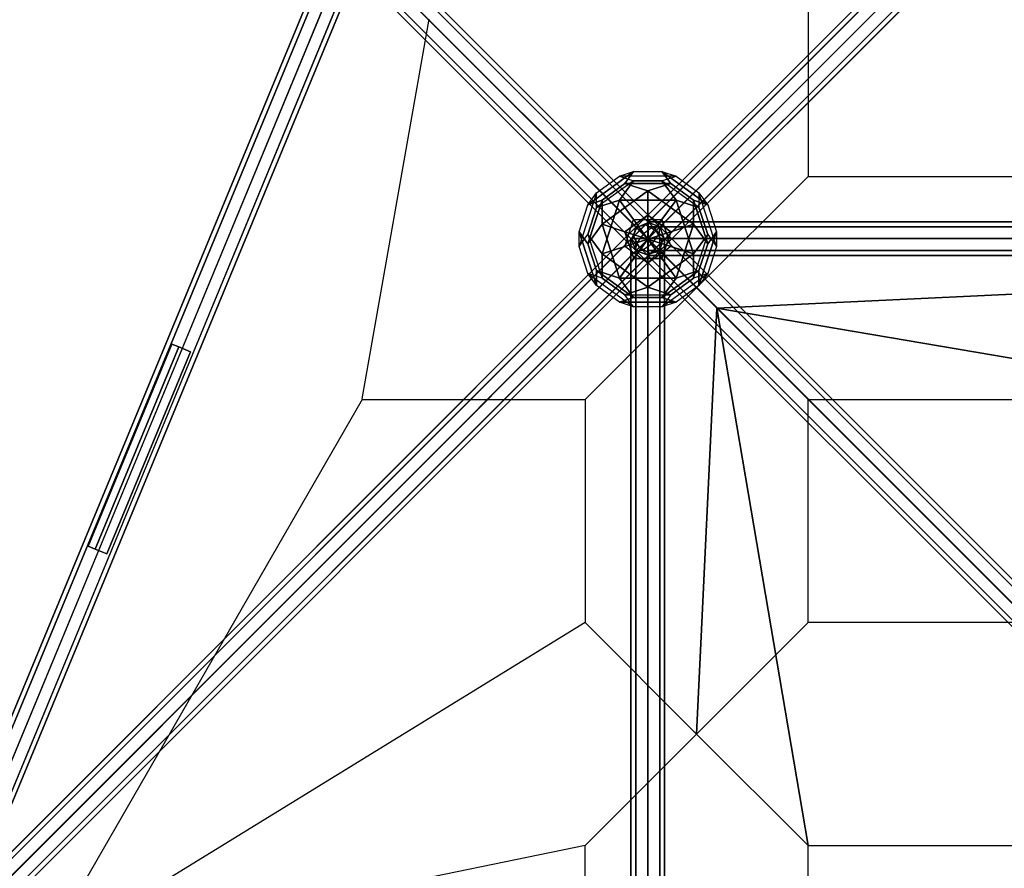
# Model space of a CAD drawing. Extents: x 7590 to 34960, y 7721 to 27806.
# Drawn here: x 11294 to 13050, y 18422 to 19935 of the extents above; entities that cross this region are included whole.
import ezdxf

# ---------------------------------------------------------------- set-up
doc = ezdxf.new("R2010")
doc.units = 0
doc.header["$LTSCALE"] = 350
doc.header["$MEASUREMENT"] = 0
doc.linetypes.add('AUSGEZOGEN', pattern=[0])
doc.layers.add('PENTAGODE-XL-01', color=7, linetype='CONTINUOUS')

msp = doc.modelspace()

# ---------------------------------------------------------------- linework, layer by layer
at = {"layer": 'PENTAGODE-XL-01'}
for p, q in [((12393.1, 19565.3), (13673.5, 20845.7)), ((13673.5, 20845.7), (12393.1, 19565.3)), ((13673.3, 20845.6), (12393.2, 19565.5)), ((12393.2, 19565.5), (13673.3, 20845.6)), ((12409.9, 19569.7), (13690.3, 20850.1)), ((13690.3, 20850.1), (12409.9, 19569.7)), ((13690.1, 20850), (12410, 19569.9)), ((12410, 19569.9), (13690.1, 20850)), ((12388.7, 19548.5), (13669.1, 20828.9)), ((13669.1, 20828.9), (12388.7, 19548.5)), ((13668.9, 20828.7), (12388.8, 19548.6)), ((12388.8, 19548.6), (13668.9, 20828.7)), ((12429.3, 19559.1), (13709.7, 20839.5)), ((13709.7, 20839.5), (12429.3, 19559.1)), ((13709.5, 20839.4), (12429.4, 19559.2)), ((12429.4, 19559.2), (13709.5, 20839.4)), ((12399.3, 19529.1), (13679.7, 20809.5)), ((13679.7, 20809.5), (12399.3, 19529.1)), ((13679.5, 20809.3), (12399.4, 19529.2)), ((12399.4, 19529.2), (13679.5, 20809.3)), ((13720.3, 20820.1), (12439.9, 19539.7)), ((12439.9, 19539.7), (13720.3, 20820.1)), ((12440, 19539.8), (13720.2, 20820)), ((13720.2, 20820), (12440, 19539.8)), ((12418.7, 19518.5), (13699.1, 20798.9)), ((13699.1, 20798.9), (12418.7, 19518.5)), ((13698.9, 20798.7), (12418.8, 19518.6)), ((12418.8, 19518.6), (13698.9, 20798.7)), ((12435.5, 19522.9), (13715.9, 20803.3)), ((13715.9, 20803.3), (12435.5, 19522.9)), ((13715.8, 20803.1), (12435.7, 19523)), ((12435.7, 19523), (13715.8, 20803.1)), ((12394.7, 19564.6), (11864.3, 20094.9)), ((11864.3, 20094.9), (12394.7, 19564.6)), ((12394.7, 19564.6), (11864.3, 20094.9)), ((11864.3, 20094.9), (12394.7, 19564.6)), ((12415.4, 19573.8), (11885, 20104.2)), ((11885, 20104.2), (12415.4, 19573.8)), ((12415.4, 19573.8), (11885, 20104.2)), ((11885, 20104.2), (12415.4, 19573.8)), ((12435.5, 19566.2), (11905.1, 20096.6)), ((11905.1, 20096.6), (12435.5, 19566.2)), ((12435.5, 19566.2), (11905.1, 20096.6)), ((11905.1, 20096.6), (12435.5, 19566.2)), ((11856.7, 20086.9), (11106.5, 18275.8)), ((11106.5, 18275.8), (11856.7, 20086.9)), ((11864.8, 20083.6), (11114.6, 18272.4)), ((11114.6, 18272.4), (11864.8, 20083.6)), ((11864.8, 20083.6), (11114.6, 18272.4)), ((11114.6, 18272.4), (11864.8, 20083.6)), ((11134.2, 18264.3), (11884.4, 20075.5)), ((11884.4, 20075.5), (11134.2, 18264.3)), ((11134.2, 18264.3), (11884.4, 20075.5)), ((11884.4, 20075.5), (11134.2, 18264.3)), ((11855, 20074.2), (12385.4, 19543.8)), ((12385.4, 19543.8), (11855, 20074.2)), ((12385.4, 19543.8), (11855, 20074.2)), ((11855, 20074.2), (12385.4, 19543.8)), ((11883.5, 20074.6), (12023.2, 19934.8)), ((12443.1, 19546.1), (11912.8, 20076.5)), ((11912.8, 20076.5), (12443.1, 19546.1)), ((12443.1, 19546.1), (11912.8, 20076.5)), ((11912.8, 20076.5), (12443.1, 19546.1)), ((11904, 20067.3), (11153.8, 18256.2)), ((11153.8, 18256.2), (11904, 20067.3)), ((11904, 20067.3), (11153.8, 18256.2)), ((11153.8, 18256.2), (11904, 20067.3)), ((11912.1, 20064), (11161.9, 18252.8)), ((11161.9, 18252.8), (11912.1, 20064)), ((12393.1, 19523.8), (11862.7, 20054.1)), ((11862.7, 20054.1), (12393.1, 19523.8)), ((12393.1, 19523.8), (11862.7, 20054.1)), ((11862.7, 20054.1), (12393.1, 19523.8)), ((12433.9, 19525.4), (11903.5, 20055.7)), ((11903.5, 20055.7), (12433.9, 19525.4)), ((12433.9, 19525.4), (11903.5, 20055.7)), ((11903.5, 20055.7), (12433.9, 19525.4)), ((12413.1, 19516.1), (11882.8, 20046.5)), ((11882.8, 20046.5), (12413.1, 19516.1)), ((11882.8, 20046.5), (12413.1, 19516.1)), ((12413.1, 19516.1), (11882.8, 20046.5)), ((12700.2, 20053.7), (12700.2, 19655.9)), ((11905.1, 19259.1), (12024.4, 19936)), ((12302.4, 19655.9), (12023.4, 19935)), ((12023.4, 19935), (12302.4, 19655.9)), ((12302.4, 19655.9), (12537.3, 19421)), ((12537.3, 19421), (12302.4, 19655.9)), ((12302.4, 19655.9), (12501.3, 19457.1)), ((12501.3, 19457.1), (12302.4, 19655.9)), ((12501.3, 19457.1), (12700.2, 19655.9)), ((12700.2, 19655.9), (12501.3, 19457.1)), ((12700.2, 19655.9), (13097.9, 19655.9)), ((12393.1, 19565.3), (11112.6, 18284.9)), ((11112.6, 18284.9), (12393.1, 19565.3)), ((11112.8, 18285), (12392.9, 19565.1)), ((12392.9, 19565.1), (11112.8, 18285)), ((12409.9, 19569.7), (11129.5, 18289.3)), ((11129.5, 18289.3), (12409.9, 19569.7)), ((11129.6, 18289.4), (12409.7, 19569.5)), ((12409.7, 19569.5), (11129.6, 18289.4)), ((12385.4, 19543.8), (12394.7, 19564.6)), ((12394.7, 19564.6), (12385.4, 19543.8)), ((12392.9, 19565.1), (12388.5, 19548.3)), ((12388.7, 19548.5), (12393.1, 19565.3)), ((12393.1, 19565.3), (12388.7, 19548.5)), ((12388.8, 19548.6), (12393.2, 19565.5)), ((12409.7, 19569.5), (12392.9, 19565.1)), ((12393.1, 19565.3), (12409.9, 19569.7)), ((12409.9, 19569.7), (12393.1, 19565.3)), ((12393.2, 19565.5), (12410, 19569.9)), ((12394.7, 19564.6), (12415.4, 19573.8)), ((12415.4, 19573.8), (12394.7, 19564.6)), ((12423.5, 19565.7), (12406.2, 19553.1)), ((12429.1, 19558.9), (12409.7, 19569.5)), ((12409.9, 19569.7), (12429.3, 19559.1)), ((12429.3, 19559.1), (12409.9, 19569.7)), ((12410, 19569.9), (12429.4, 19559.2)), ((12415.2, 19575), (12415.2, 19566.2)), ((14975.7, 19575), (12415.2, 19575)), ((12415.2, 19575), (14975.7, 19575)), ((12415.2, 19566.2), (12415.2, 19575)), ((12415.2, 19566.2), (12415.2, 19545)), ((14975.7, 19566.2), (12415.2, 19566.2)), ((12415.2, 19566.2), (14975.7, 19566.2)), ((14975.7, 19566.2), (12415.2, 19566.2)), ((12415.2, 19566.2), (14975.7, 19566.2)), ((12415.2, 19545), (12415.2, 19566.2)), ((12415.4, 19573.8), (12435.5, 19566.2)), ((12435.5, 19566.2), (12415.4, 19573.8)), ((12435.5, 19566.2), (12423.5, 19565.7)), ((12423.5, 19565.7), (13704.4, 18284.8)), ((13704.4, 18284.8), (12423.5, 19565.7)), ((12435, 19554.2), (12435.5, 19566.2)), ((12435.5, 19566.2), (13716.4, 18285.3)), ((13716.4, 18285.3), (12435.5, 19566.2)), ((12435.5, 19566.2), (12443.1, 19546.1)), ((12443.1, 19546.1), (12435.5, 19566.2)), ((12388.7, 19548.5), (11108.2, 18268.1)), ((11108.2, 18268.1), (12388.7, 19548.5)), ((11108.4, 18268.2), (12388.5, 19548.3)), ((12388.5, 19548.3), (11108.4, 18268.2)), ((12429.3, 19559.1), (11148.9, 18278.7)), ((11148.9, 18278.7), (12429.3, 19559.1)), ((11149, 18278.8), (12429.1, 19558.9)), ((12429.1, 19558.9), (11149, 18278.8)), ((12384.3, 19545), (12384.3, 16984.4)), ((12393.1, 19545), (12384.3, 19545)), ((12384.3, 16984.4), (12384.3, 19545)), ((12384.3, 19545), (12393.1, 19545)), ((12388.5, 19548.3), (12399.1, 19528.9)), ((12399.3, 19529.1), (12388.7, 19548.5)), ((12388.7, 19548.5), (12399.3, 19529.1)), ((12399.4, 19529.2), (12388.8, 19548.6)), ((12393.1, 19545), (12393.1, 16984.4)), ((12414.3, 19545), (12393.1, 19545)), ((12393.1, 16984.4), (12393.1, 19545)), ((12393.1, 19545), (12393.1, 16984.4)), ((12393.1, 16984.4), (12393.1, 19545)), ((12393.1, 19545), (12414.3, 19545)), ((12406.2, 19553.1), (12393.5, 19535.7)), ((12406.2, 19553.1), (13687, 18272.2)), ((13687, 18272.2), (12406.2, 19553.1)), ((12414.3, 16984.4), (12414.3, 19545)), ((12414.3, 19545), (12435.5, 19545)), ((12414.3, 19545), (12414.3, 16984.4)), ((12435.5, 19545), (12414.3, 19545)), ((12414.3, 16984.4), (12414.3, 19545)), ((12414.3, 19545), (12414.3, 16984.4)), ((12415.2, 19545), (14975.7, 19545)), ((12415.2, 19523.8), (12415.2, 19545)), ((12415.2, 19545), (12415.2, 19523.8)), ((14975.7, 19545), (12415.2, 19545)), ((12415.2, 19545), (14975.7, 19545)), ((14975.7, 19545), (12415.2, 19545)), ((12422.4, 19536.9), (12435, 19554.2)), ((12439.7, 19539.5), (12429.1, 19558.9)), ((12429.3, 19559.1), (12439.9, 19539.7)), ((12439.9, 19539.7), (12429.3, 19559.1)), ((12429.4, 19559.2), (12440, 19539.8)), ((12443.1, 19546.1), (12433.9, 19525.4)), ((12433.9, 19525.4), (12443.1, 19546.1)), ((12435, 19554.2), (13715.9, 18273.4)), ((13715.9, 18273.4), (12435, 19554.2)), ((12435.5, 19545), (12435.5, 16984.4)), ((12435.5, 16984.4), (12435.5, 19545)), ((12435.5, 19545), (12444.3, 19545)), ((12435.5, 19545), (12435.5, 16984.4)), ((12444.3, 19545), (12435.5, 19545)), ((12435.5, 16984.4), (12435.5, 19545)), ((12444.3, 19545), (12444.3, 16984.4)), ((12444.3, 16984.4), (12444.3, 19545)), ((12399.3, 19529.1), (11118.8, 18248.7)), ((11118.8, 18248.7), (12399.3, 19529.1)), ((11119, 18248.8), (12399.1, 19528.9)), ((12399.1, 19528.9), (11119, 18248.8)), ((12439.9, 19539.7), (11159.5, 18259.3)), ((11159.5, 18259.3), (12439.9, 19539.7)), ((11159.6, 18259.4), (12439.7, 19539.5)), ((12439.7, 19539.5), (11159.6, 18259.4)), ((12393.1, 19523.8), (12385.4, 19543.8)), ((12385.4, 19543.8), (12393.1, 19523.8)), ((12393.5, 19535.7), (12393.1, 19523.8)), ((12393.5, 19535.7), (13674.4, 18254.8)), ((13674.4, 18254.8), (12393.5, 19535.7)), ((12399.1, 19528.9), (12418.5, 19518.3)), ((12418.7, 19518.5), (12399.3, 19529.1)), ((12399.3, 19529.1), (12418.7, 19518.5)), ((12418.8, 19518.6), (12399.4, 19529.2)), ((12405, 19524.2), (12422.4, 19536.9)), ((12414.3, 19544.1), (12537.3, 19421)), ((12414.3, 19544.1), (12537.3, 19421)), ((12422.4, 19536.9), (13703.3, 18256)), ((13703.3, 18256), (12422.4, 19536.9)), ((12435.3, 19522.7), (12439.7, 19539.5)), ((12439.9, 19539.7), (12435.5, 19522.9)), ((12435.5, 19522.9), (12439.9, 19539.7)), ((12440, 19539.8), (12435.7, 19523)), ((11138.2, 18238), (12418.7, 19518.5)), ((12418.7, 19518.5), (11138.2, 18238)), ((12418.5, 19518.3), (11138.4, 18238.2)), ((11138.4, 18238.2), (12418.5, 19518.3)), ((12435.5, 19522.9), (11155.1, 18242.4)), ((11155.1, 18242.4), (12435.5, 19522.9)), ((11155.2, 18242.6), (12435.3, 19522.7)), ((12435.3, 19522.7), (11155.2, 18242.6)), ((12393.1, 19523.8), (12405, 19524.2)), ((12393.1, 19523.8), (13673.9, 18242.9)), ((13673.9, 18242.9), (12393.1, 19523.8)), ((12413.1, 19516.1), (12393.1, 19523.8)), ((12393.1, 19523.8), (12413.1, 19516.1)), ((13685.9, 18243.4), (12405, 19524.2)), ((12405, 19524.2), (13685.9, 18243.4)), ((12433.9, 19525.4), (12413.1, 19516.1)), ((12413.1, 19516.1), (12433.9, 19525.4)), ((14975.7, 19523.8), (12415.2, 19523.8)), ((12415.2, 19523.8), (14975.7, 19523.8)), ((12415.2, 19515), (12415.2, 19523.8)), ((12415.2, 19523.8), (12415.2, 19515)), ((14975.7, 19523.8), (12415.2, 19523.8)), ((12415.2, 19523.8), (14975.7, 19523.8)), ((14975.7, 19515), (12415.2, 19515)), ((12415.2, 19515), (14975.7, 19515)), ((12418.5, 19518.3), (12435.3, 19522.7)), ((12435.5, 19522.9), (12418.7, 19518.5)), ((12418.7, 19518.5), (12435.5, 19522.9)), ((12435.7, 19523), (12418.8, 19518.6)), ((12501.3, 19457.1), (12302.4, 19258.2)), ((12302.4, 19258.2), (12501.3, 19457.1)), ((12501.3, 19457.1), (12700.2, 19258.2)), ((12700.2, 19258.2), (12501.3, 19457.1)), ((12537.3, 19421), (13296.8, 19457.1)), ((13296.8, 19457.1), (12537.3, 19421)), ((12537.3, 19421), (12501.3, 18661.6)), ((12501.3, 18661.6), (12537.3, 19421)), ((13296.8, 18661.6), (12537.3, 19421)), ((12537.3, 19421), (13296.8, 18661.6)), ((13495.7, 19258.2), (12537.3, 19421)), ((12537.3, 19421), (13495.7, 19258.2)), ((13296.8, 18661.6), (12537.3, 19421)), ((12537.3, 19421), (12700.2, 19258.2)), ((12700.2, 18462.7), (12537.3, 19421)), ((12537.3, 19421), (12700.2, 18462.7)), ((12700.2, 19258.2), (12537.3, 19421)), ((11565.1, 19356.9), (11415.9, 18996.6)), ((11415.9, 18996.6), (11565.1, 19356.9)), ((11565.1, 19356.9), (11415.9, 18996.6)), ((11415.9, 18996.6), (11565.1, 19356.9)), ((11565.1, 19356.9), (11415.9, 18996.6)), ((11415.9, 18996.6), (11565.1, 19356.9)), ((11565.1, 19356.9), (11415.9, 18996.6)), ((11415.9, 18996.6), (11565.1, 19356.9)), ((11565.1, 19356.9), (11415.9, 18996.6)), ((11415.9, 18996.6), (11565.1, 19356.9)), ((11565.1, 19356.9), (11415.9, 18996.6)), ((11415.9, 18996.6), (11565.1, 19356.9)), ((11428.6, 18991.3), (11577.9, 19351.7)), ((11577.9, 19351.7), (11428.6, 18991.3)), ((11428.6, 18991.3), (11577.9, 19351.7)), ((11577.9, 19351.7), (11428.6, 18991.3)), ((11428.6, 18991.3), (11577.9, 19351.7)), ((11577.9, 19351.7), (11428.6, 18991.3)), ((11428.6, 18991.3), (11577.9, 19351.7)), ((11577.9, 19351.7), (11428.6, 18991.3)), ((11428.6, 18991.3), (11577.9, 19351.7)), ((11577.9, 19351.7), (11428.6, 18991.3)), ((11428.6, 18991.3), (11577.9, 19351.7)), ((11577.9, 19351.7), (11428.6, 18991.3)), ((11428.6, 18991.3), (11577.9, 19351.7)), ((11577.9, 19351.7), (11428.6, 18991.3)), ((11428.6, 18991.3), (11577.9, 19351.7)), ((11577.9, 19351.7), (11428.6, 18991.3)), ((11428.6, 18991.3), (11577.9, 19351.7)), ((11577.9, 19351.7), (11428.6, 18991.3)), ((11428.6, 18991.3), (11577.9, 19351.7)), ((11577.9, 19351.7), (11428.6, 18991.3)), ((11428.6, 18991.3), (11577.9, 19351.7)), ((11577.9, 19351.7), (11428.6, 18991.3)), ((11428.6, 18991.3), (11577.9, 19351.7)), ((11577.9, 19351.7), (11428.6, 18991.3)), ((11577.9, 19351.7), (11565.1, 19356.9)), ((11565.1, 19356.9), (11577.9, 19351.7)), ((11577.9, 19351.7), (11565.1, 19356.9)), ((11565.1, 19356.9), (11577.9, 19351.7)), ((11577.9, 19351.7), (11565.1, 19356.9)), ((11565.1, 19356.9), (11577.9, 19351.7)), ((11577.9, 19351.7), (11565.1, 19356.9)), ((11565.1, 19356.9), (11577.9, 19351.7)), ((11577.9, 19351.7), (11565.1, 19356.9)), ((11565.1, 19356.9), (11577.9, 19351.7)), ((11577.9, 19351.7), (11565.1, 19356.9)), ((11565.1, 19356.9), (11577.9, 19351.7)), ((11598.6, 19343.1), (11577.9, 19351.7)), ((11577.9, 19351.7), (11598.6, 19343.1)), ((11598.6, 19343.1), (11577.9, 19351.7)), ((11577.9, 19351.7), (11598.6, 19343.1)), ((11598.6, 19343.1), (11577.9, 19351.7)), ((11577.9, 19351.7), (11598.6, 19343.1)), ((11598.6, 19343.1), (11577.9, 19351.7)), ((11577.9, 19351.7), (11598.6, 19343.1)), ((11598.6, 19343.1), (11577.9, 19351.7)), ((11577.9, 19351.7), (11598.6, 19343.1)), ((11598.6, 19343.1), (11577.9, 19351.7)), ((11577.9, 19351.7), (11598.6, 19343.1)), ((11449.3, 18982.7), (11598.6, 19343.1)), ((11598.6, 19343.1), (11449.3, 18982.7)), ((11449.3, 18982.7), (11598.6, 19343.1)), ((11598.6, 19343.1), (11449.3, 18982.7)), ((11449.3, 18982.7), (11598.6, 19343.1)), ((11598.6, 19343.1), (11449.3, 18982.7)), ((11449.3, 18982.7), (11598.6, 19343.1)), ((11598.6, 19343.1), (11449.3, 18982.7)), ((11449.3, 18982.7), (11598.6, 19343.1)), ((11598.6, 19343.1), (11449.3, 18982.7)), ((11449.3, 18982.7), (11598.6, 19343.1)), ((11598.6, 19343.1), (11449.3, 18982.7)), ((11449.3, 18982.7), (11598.6, 19343.1)), ((11598.6, 19343.1), (11449.3, 18982.7)), ((11449.3, 18982.7), (11598.6, 19343.1)), ((11598.6, 19343.1), (11449.3, 18982.7)), ((11449.3, 18982.7), (11598.6, 19343.1)), ((11598.6, 19343.1), (11449.3, 18982.7)), ((11449.3, 18982.7), (11598.6, 19343.1)), ((11598.6, 19343.1), (11449.3, 18982.7)), ((11449.3, 18982.7), (11598.6, 19343.1)), ((11598.6, 19343.1), (11449.3, 18982.7)), ((11449.3, 18982.7), (11598.6, 19343.1)), ((11598.6, 19343.1), (11449.3, 18982.7)), ((11598.6, 19343.1), (11598.6, 19343.1)), ((11598.6, 19343.1), (11598.6, 19343.1)), ((11598.6, 19343.1), (11598.6, 19343.1)), ((11598.6, 19343.1), (11598.6, 19343.1)), ((11598.6, 19343.1), (11598.6, 19343.1)), ((11598.6, 19343.1), (11598.6, 19343.1)), ((11564.5, 19303.1), (11564.5, 19303.1)), ((11904.7, 19258.2), (11331.6, 18263.8)), ((11904.7, 19258.2), (12302.4, 19258.2)), ((12302.4, 19258.2), (12302.4, 18860.4)), ((12700.2, 19258.2), (13097.9, 19258.2)), ((12700.2, 18860.4), (12700.2, 19258.2)), ((12700.2, 19258.2), (13097.9, 19258.2)), ((12700.2, 18860.4), (12700.2, 19258.2)), ((11453.5, 19035.1), (11453.5, 19035.1)), ((11415.9, 18996.6), (11428.6, 18991.3)), ((11428.6, 18991.3), (11415.9, 18996.6)), ((11415.9, 18996.6), (11428.6, 18991.3)), ((11428.6, 18991.3), (11415.9, 18996.6)), ((11415.9, 18996.6), (11428.6, 18991.3)), ((11428.6, 18991.3), (11415.9, 18996.6)), ((11415.9, 18996.6), (11428.6, 18991.3)), ((11428.6, 18991.3), (11415.9, 18996.6)), ((11415.9, 18996.6), (11428.6, 18991.3)), ((11428.6, 18991.3), (11415.9, 18996.6)), ((11415.9, 18996.6), (11428.6, 18991.3)), ((11428.6, 18991.3), (11415.9, 18996.6)), ((11428.6, 18991.3), (11449.3, 18982.7)), ((11449.3, 18982.7), (11428.6, 18991.3)), ((11428.6, 18991.3), (11449.3, 18982.7)), ((11449.3, 18982.7), (11428.6, 18991.3)), ((11428.6, 18991.3), (11449.3, 18982.7)), ((11449.3, 18982.7), (11428.6, 18991.3)), ((11428.6, 18991.3), (11449.3, 18982.7)), ((11449.3, 18982.7), (11428.6, 18991.3)), ((11428.6, 18991.3), (11449.3, 18982.7)), ((11449.3, 18982.7), (11428.6, 18991.3)), ((11428.6, 18991.3), (11449.3, 18982.7)), ((11449.3, 18982.7), (11428.6, 18991.3)), ((11449.3, 18982.7), (11449.3, 18982.7)), ((11449.3, 18982.7), (11449.3, 18982.7)), ((11449.3, 18982.7), (11449.3, 18982.7)), ((11449.3, 18982.7), (11449.3, 18982.7)), ((11449.3, 18982.7), (11449.3, 18982.7)), ((11449.3, 18982.7), (11449.3, 18982.7)), ((12302.4, 18860.4), (11331.6, 18263.8)), ((12501.3, 18661.6), (12302.4, 18860.4)), ((12302.4, 18860.4), (12501.3, 18661.6)), ((12501.3, 18661.6), (12700.2, 18860.4)), ((12700.2, 18860.4), (12501.3, 18661.6)), ((12501.3, 18661.6), (12700.2, 18860.4)), ((12700.2, 18860.4), (12501.3, 18661.6)), ((13097.9, 18860.4), (12700.2, 18860.4)), ((13097.9, 18860.4), (12700.2, 18860.4)), ((12501.3, 18661.6), (12302.4, 18462.7)), ((12302.4, 18462.7), (12501.3, 18661.6)), ((12501.3, 18661.6), (12302.4, 18462.7)), ((12302.4, 18462.7), (12501.3, 18661.6)), ((12700.2, 18462.7), (12501.3, 18661.6)), ((12501.3, 18661.6), (12700.2, 18462.7)), ((12700.2, 18462.7), (12501.3, 18661.6)), ((12501.3, 18661.6), (12700.2, 18462.7)), ((12302.4, 18462.7), (11331.6, 18263.8)), ((12302.4, 18462.7), (11331.6, 18263.8)), ((12302.4, 18064.9), (12302.4, 18462.7)), ((12302.4, 18064.9), (12302.4, 18462.7)), ((12700.2, 18064.9), (12700.2, 18462.7)), ((12700.2, 18462.7), (13097.9, 18462.7)), ((12700.2, 18064.9), (12700.2, 18462.7)), ((12700.2, 18462.7), (13097.9, 18462.7)), ((12700.2, 18064.9), (12700.2, 18462.7)), ((12700.2, 18462.7), (13097.9, 18462.7))]:
    msp.add_line(p, q, dxfattribs=at)
at = {"layer": 'PENTAGODE-XL-01', "linetype": 'AUSGEZOGEN'}
for p, q in [((12389, 19664.6), (12307.4, 19605.3)), ((12307.4, 19605.3), (12389, 19664.6)), ((12389, 19664.6), (12307.4, 19605.3)), ((12307.4, 19605.3), (12389, 19664.6)), ((12323, 19626.8), (12363.8, 19656.4)), ((12323, 19626.8), (12363.8, 19656.4)), ((12323, 19626.8), (12363.8, 19656.4)), ((12323, 19626.8), (12363.8, 19656.4)), ((12363.8, 19656.4), (12389, 19664.6)), ((12363.8, 19656.4), (12389, 19664.6)), ((12363.8, 19656.4), (12389, 19664.6)), ((12363.8, 19656.4), (12389, 19664.6)), ((12363.8, 19656.4), (12389, 19648.2)), ((12464.7, 19656.4), (12363.8, 19656.4)), ((12464.7, 19656.4), (12363.8, 19656.4)), ((12363.8, 19656.4), (12389, 19648.2)), ((12363.8, 19656.4), (12389, 19648.2)), ((12464.7, 19656.4), (12363.8, 19656.4)), ((12464.7, 19656.4), (12363.8, 19656.4)), ((12363.8, 19656.4), (12389, 19648.2)), ((12389, 19664.6), (12373.5, 19643.2)), ((12373.5, 19643.2), (12389, 19664.6)), ((12389, 19664.6), (12373.5, 19643.2)), ((12373.5, 19643.2), (12389, 19664.6)), ((12389, 19664.6), (12439.5, 19664.6)), ((12389, 19664.6), (12439.5, 19664.6)), ((12389, 19664.6), (12439.5, 19664.6)), ((12389, 19664.6), (12439.5, 19664.6)), ((12439.5, 19664.6), (12464.7, 19656.4)), ((12439.5, 19664.6), (12455.1, 19643.2)), ((12439.5, 19664.6), (12464.7, 19656.4)), ((12521.1, 19605.3), (12439.5, 19664.6)), ((12439.5, 19664.6), (12521.1, 19605.3)), ((12455.1, 19643.2), (12439.5, 19664.6)), ((12439.5, 19664.6), (12464.7, 19656.4)), ((12439.5, 19664.6), (12455.1, 19643.2)), ((12439.5, 19664.6), (12464.7, 19656.4)), ((12521.1, 19605.3), (12439.5, 19664.6)), ((12439.5, 19664.6), (12521.1, 19605.3)), ((12455.1, 19643.2), (12439.5, 19664.6)), ((12439.5, 19648.2), (12464.7, 19656.4)), ((12439.5, 19648.2), (12464.7, 19656.4)), ((12439.5, 19648.2), (12464.7, 19656.4)), ((12439.5, 19648.2), (12464.7, 19656.4)), ((12464.7, 19656.4), (12505.5, 19626.8)), ((12464.7, 19656.4), (12505.5, 19626.8)), ((12464.7, 19656.4), (12505.5, 19626.8)), ((12464.7, 19656.4), (12505.5, 19626.8)), ((12389, 19648.2), (12323, 19600.3)), ((12389, 19648.2), (12323, 19600.3)), ((12389, 19648.2), (12323, 19600.3)), ((12389, 19648.2), (12323, 19600.3)), ((12373.5, 19643.2), (12332.6, 19613.5)), ((12332.6, 19613.5), (12373.5, 19643.2)), ((12373.5, 19643.2), (12332.6, 19613.5)), ((12332.6, 19613.5), (12373.5, 19643.2)), ((12363.8, 19613.5), (12389, 19648.2)), ((12389, 19648.2), (12363.8, 19613.5)), ((12363.8, 19613.5), (12389, 19648.2)), ((12389, 19648.2), (12363.8, 19613.5)), ((12455.1, 19643.2), (12373.5, 19643.2)), ((12373.5, 19643.2), (12455.1, 19643.2)), ((12414.3, 19629.9), (12373.5, 19643.2)), ((12373.5, 19643.2), (12414.3, 19629.9)), ((12455.1, 19643.2), (12373.5, 19643.2)), ((12373.5, 19643.2), (12455.1, 19643.2)), ((12414.3, 19629.9), (12373.5, 19643.2)), ((12373.5, 19643.2), (12414.3, 19629.9)), ((12439.5, 19648.2), (12389, 19648.2)), ((12389, 19648.2), (12439.5, 19648.2)), ((12439.5, 19648.2), (12389, 19648.2)), ((12389, 19648.2), (12439.5, 19648.2)), ((12455.1, 19643.2), (12414.3, 19629.9)), ((12414.3, 19629.9), (12455.1, 19643.2)), ((12455.1, 19643.2), (12414.3, 19629.9)), ((12414.3, 19629.9), (12455.1, 19643.2)), ((12464.7, 19613.5), (12439.5, 19648.2)), ((12439.5, 19648.2), (12464.7, 19613.5)), ((12505.5, 19600.3), (12439.5, 19648.2)), ((12505.5, 19600.3), (12439.5, 19648.2)), ((12464.7, 19613.5), (12439.5, 19648.2)), ((12439.5, 19648.2), (12464.7, 19613.5)), ((12505.5, 19600.3), (12439.5, 19648.2)), ((12505.5, 19600.3), (12439.5, 19648.2)), ((12455.1, 19643.2), (12455.1, 19643.2)), ((12495.9, 19613.5), (12455.1, 19643.2)), ((12455.1, 19643.2), (12495.9, 19613.5)), ((12455.1, 19643.2), (12455.1, 19643.2)), ((12495.9, 19613.5), (12455.1, 19643.2)), ((12455.1, 19643.2), (12495.9, 19613.5)), ((12323, 19626.8), (12291.8, 19530.8)), ((12323, 19626.8), (12291.8, 19530.8)), ((12323, 19626.8), (12291.8, 19530.8)), ((12323, 19626.8), (12291.8, 19530.8)), ((12307.4, 19605.3), (12323, 19626.8)), ((12307.4, 19605.3), (12323, 19626.8)), ((12307.4, 19605.3), (12323, 19626.8)), ((12307.4, 19605.3), (12323, 19626.8)), ((12323, 19600.3), (12323, 19626.8)), ((12323, 19600.3), (12323, 19626.8)), ((12323, 19600.3), (12323, 19626.8)), ((12323, 19600.3), (12323, 19626.8)), ((12414.3, 19629.9), (12332.6, 19570.6)), ((12332.6, 19570.6), (12414.3, 19629.9)), ((12414.3, 19629.9), (12332.6, 19570.6)), ((12332.6, 19570.6), (12414.3, 19629.9)), ((12414.3, 19629.9), (12414.3, 19587)), ((12495.9, 19570.6), (12414.3, 19629.9)), ((12414.3, 19629.9), (12495.9, 19570.6)), ((12414.3, 19587), (12414.3, 19629.9)), ((12414.3, 19629.9), (12414.3, 19587)), ((12495.9, 19570.6), (12414.3, 19629.9)), ((12414.3, 19629.9), (12495.9, 19570.6)), ((12414.3, 19587), (12414.3, 19629.9)), ((12505.5, 19626.8), (12505.5, 19600.3)), ((12536.7, 19530.8), (12505.5, 19626.8)), ((12505.5, 19626.8), (12521.1, 19605.3)), ((12536.7, 19530.8), (12505.5, 19626.8)), ((12505.5, 19626.8), (12505.5, 19600.3)), ((12505.5, 19626.8), (12521.1, 19605.3)), ((12505.5, 19626.8), (12505.5, 19600.3)), ((12536.7, 19530.8), (12505.5, 19626.8)), ((12505.5, 19626.8), (12521.1, 19605.3)), ((12536.7, 19530.8), (12505.5, 19626.8)), ((12505.5, 19626.8), (12505.5, 19600.3)), ((12505.5, 19626.8), (12521.1, 19605.3)), ((12291.8, 19557.3), (12307.4, 19605.3)), ((12291.8, 19557.3), (12307.4, 19605.3)), ((12291.8, 19557.3), (12307.4, 19605.3)), ((12291.8, 19557.3), (12307.4, 19605.3)), ((12307.4, 19605.3), (12332.6, 19613.5)), ((12332.6, 19613.5), (12307.4, 19535.9)), ((12307.4, 19535.9), (12332.6, 19613.5)), ((12332.6, 19613.5), (12307.4, 19605.3)), ((12307.4, 19605.3), (12332.6, 19613.5)), ((12332.6, 19613.5), (12307.4, 19535.9)), ((12307.4, 19535.9), (12332.6, 19613.5)), ((12332.6, 19613.5), (12307.4, 19605.3)), ((12323, 19600.3), (12307.4, 19552.3)), ((12307.4, 19552.3), (12323, 19600.3)), ((12323, 19600.3), (12307.4, 19552.3)), ((12307.4, 19552.3), (12323, 19600.3)), ((12363.8, 19613.5), (12323, 19600.3)), ((12323, 19600.3), (12363.8, 19613.5)), ((12363.8, 19613.5), (12323, 19600.3)), ((12323, 19600.3), (12363.8, 19613.5)), ((12363.8, 19613.5), (12332.6, 19517.6)), ((12332.6, 19517.6), (12363.8, 19613.5)), ((12332.6, 19613.5), (12332.6, 19570.6)), ((12332.6, 19613.5), (12332.6, 19613.5)), ((12332.6, 19570.6), (12332.6, 19613.5)), ((12363.8, 19613.5), (12332.6, 19517.6)), ((12332.6, 19517.6), (12363.8, 19613.5)), ((12332.6, 19613.5), (12332.6, 19570.6)), ((12332.6, 19613.5), (12332.6, 19613.5)), ((12332.6, 19570.6), (12332.6, 19613.5)), ((12389, 19578.8), (12363.8, 19613.5)), ((12363.8, 19613.5), (12363.8, 19613.5)), ((12363.8, 19613.5), (12389, 19578.8)), ((12464.7, 19613.5), (12363.8, 19613.5)), ((12363.8, 19613.5), (12464.7, 19613.5)), ((12389, 19578.8), (12363.8, 19613.5)), ((12363.8, 19613.5), (12363.8, 19613.5)), ((12363.8, 19613.5), (12389, 19578.8)), ((12464.7, 19613.5), (12363.8, 19613.5)), ((12363.8, 19613.5), (12464.7, 19613.5)), ((12439.5, 19578.8), (12464.7, 19613.5)), ((12464.7, 19613.5), (12439.5, 19578.8)), ((12439.5, 19578.8), (12464.7, 19613.5)), ((12464.7, 19613.5), (12439.5, 19578.8)), ((12464.7, 19613.5), (12505.5, 19600.3)), ((12464.7, 19613.5), (12464.7, 19613.5)), ((12495.9, 19517.6), (12464.7, 19613.5)), ((12464.7, 19613.5), (12495.9, 19517.6)), ((12505.5, 19600.3), (12464.7, 19613.5)), ((12464.7, 19613.5), (12505.5, 19600.3)), ((12464.7, 19613.5), (12464.7, 19613.5)), ((12495.9, 19517.6), (12464.7, 19613.5)), ((12464.7, 19613.5), (12495.9, 19517.6)), ((12505.5, 19600.3), (12464.7, 19613.5)), ((12521.1, 19605.3), (12495.9, 19613.5)), ((12495.9, 19613.5), (12521.1, 19605.3)), ((12521.1, 19535.9), (12495.9, 19613.5)), ((12495.9, 19613.5), (12521.1, 19535.9)), ((12495.9, 19570.6), (12495.9, 19613.5)), ((12495.9, 19613.5), (12495.9, 19570.6)), ((12521.1, 19605.3), (12495.9, 19613.5)), ((12495.9, 19613.5), (12521.1, 19605.3)), ((12521.1, 19535.9), (12495.9, 19613.5)), ((12495.9, 19613.5), (12521.1, 19535.9)), ((12495.9, 19570.6), (12495.9, 19613.5)), ((12495.9, 19613.5), (12495.9, 19570.6)), ((12521.1, 19552.3), (12505.5, 19600.3)), ((12505.5, 19600.3), (12521.1, 19552.3)), ((12521.1, 19552.3), (12505.5, 19600.3)), ((12505.5, 19600.3), (12521.1, 19552.3)), ((12521.1, 19605.3), (12536.7, 19557.3)), ((12521.1, 19605.3), (12536.7, 19557.3)), ((12521.1, 19605.3), (12536.7, 19557.3)), ((12521.1, 19605.3), (12536.7, 19557.3)), ((12414.3, 19587), (12373.5, 19557.3)), ((12373.5, 19557.3), (12414.3, 19587)), ((12414.3, 19587), (12373.5, 19557.3)), ((12373.5, 19557.3), (12414.3, 19587)), ((12414.3, 19587), (12414.3, 19544.1)), ((12414.3, 19587), (12414.3, 19587)), ((12455.1, 19557.3), (12414.3, 19587)), ((12414.3, 19587), (12455.1, 19557.3)), ((12414.3, 19544.1), (12414.3, 19587)), ((12414.3, 19587), (12414.3, 19544.1)), ((12414.3, 19587), (12414.3, 19587)), ((12455.1, 19557.3), (12414.3, 19587)), ((12414.3, 19587), (12455.1, 19557.3)), ((12414.3, 19544.1), (12414.3, 19587)), ((12332.6, 19570.6), (12307.4, 19535.9)), ((12307.4, 19535.9), (12332.6, 19570.6)), ((12332.6, 19570.6), (12307.4, 19535.9)), ((12307.4, 19535.9), (12332.6, 19570.6)), ((12332.6, 19570.6), (12363.8, 19474.6)), ((12332.6, 19570.6), (12373.5, 19557.3)), ((12363.8, 19474.6), (12332.6, 19570.6)), ((12373.5, 19557.3), (12332.6, 19570.6)), ((12332.6, 19570.6), (12363.8, 19474.6)), ((12332.6, 19570.6), (12373.5, 19557.3)), ((12363.8, 19474.6), (12332.6, 19570.6)), ((12373.5, 19557.3), (12332.6, 19570.6)), ((12373.5, 19530.8), (12389, 19578.8)), ((12373.5, 19530.8), (12389, 19578.8)), ((12373.5, 19530.8), (12389, 19578.8)), ((12373.5, 19530.8), (12389, 19578.8)), ((12389, 19578.8), (12414.3, 19544.1)), ((12414.3, 19544.1), (12389, 19578.8)), ((12389, 19578.8), (12439.5, 19578.8)), ((12389, 19578.8), (12439.5, 19578.8)), ((12389, 19578.8), (12414.3, 19544.1)), ((12414.3, 19544.1), (12389, 19578.8)), ((12389, 19578.8), (12439.5, 19578.8)), ((12389, 19578.8), (12439.5, 19578.8)), ((12439.5, 19578.8), (12414.3, 19544.1)), ((12414.3, 19544.1), (12439.5, 19578.8)), ((12439.5, 19578.8), (12414.3, 19544.1)), ((12414.3, 19544.1), (12439.5, 19578.8)), ((12439.5, 19578.8), (12455.1, 19530.8)), ((12439.5, 19578.8), (12455.1, 19530.8)), ((12439.5, 19578.8), (12455.1, 19530.8)), ((12439.5, 19578.8), (12455.1, 19530.8)), ((12495.9, 19570.6), (12455.1, 19557.3)), ((12455.1, 19557.3), (12495.9, 19570.6)), ((12495.9, 19570.6), (12455.1, 19557.3)), ((12455.1, 19557.3), (12495.9, 19570.6)), ((12464.7, 19474.6), (12495.9, 19570.6)), ((12495.9, 19570.6), (12464.7, 19474.6)), ((12464.7, 19474.6), (12495.9, 19570.6)), ((12495.9, 19570.6), (12464.7, 19474.6)), ((12521.1, 19535.9), (12495.9, 19570.6)), ((12495.9, 19570.6), (12521.1, 19535.9)), ((12521.1, 19535.9), (12495.9, 19570.6)), ((12495.9, 19570.6), (12521.1, 19535.9)), ((12291.8, 19530.8), (12291.8, 19557.3)), ((12291.8, 19530.8), (12291.8, 19557.3)), ((12291.8, 19557.3), (12323, 19461.4)), ((12323, 19461.4), (12291.8, 19557.3)), ((12291.8, 19557.3), (12307.4, 19535.9)), ((12307.4, 19535.9), (12291.8, 19557.3)), ((12291.8, 19530.8), (12291.8, 19557.3)), ((12291.8, 19530.8), (12291.8, 19557.3)), ((12291.8, 19557.3), (12323, 19461.4)), ((12323, 19461.4), (12291.8, 19557.3)), ((12291.8, 19557.3), (12307.4, 19535.9)), ((12307.4, 19535.9), (12291.8, 19557.3)), ((12291.8, 19530.8), (12307.4, 19552.3)), ((12291.8, 19530.8), (12307.4, 19552.3)), ((12291.8, 19530.8), (12307.4, 19552.3)), ((12291.8, 19530.8), (12307.4, 19552.3)), ((12332.6, 19517.6), (12307.4, 19552.3)), ((12307.4, 19552.3), (12332.6, 19474.6)), ((12307.4, 19552.3), (12332.6, 19517.6)), ((12307.4, 19552.3), (12332.6, 19474.6)), ((12332.6, 19517.6), (12307.4, 19552.3)), ((12307.4, 19552.3), (12332.6, 19474.6)), ((12307.4, 19552.3), (12332.6, 19517.6)), ((12307.4, 19552.3), (12332.6, 19474.6)), ((12373.5, 19557.3), (12389.1, 19509.4)), ((12373.5, 19557.3), (12414.3, 19544.1)), ((12373.5, 19557.3), (12373.5, 19557.3)), ((12389.1, 19509.4), (12373.5, 19557.3)), ((12414.3, 19544.1), (12373.5, 19557.3)), ((12373.5, 19557.3), (12389.1, 19509.4)), ((12373.5, 19557.3), (12414.3, 19544.1)), ((12373.5, 19557.3), (12373.5, 19557.3)), ((12389.1, 19509.4), (12373.5, 19557.3)), ((12414.3, 19544.1), (12373.5, 19557.3)), ((12455.1, 19557.3), (12414.3, 19544.1)), ((12414.3, 19544.1), (12455.1, 19557.3)), ((12455.1, 19557.3), (12414.3, 19544.1)), ((12414.3, 19544.1), (12455.1, 19557.3)), ((12439.5, 19509.4), (12455.1, 19557.3)), ((12455.1, 19557.3), (12439.5, 19509.4)), ((12439.5, 19509.4), (12455.1, 19557.3)), ((12455.1, 19557.3), (12439.5, 19509.4)), ((12455.1, 19557.3), (12455.1, 19557.3)), ((12455.1, 19557.3), (12455.1, 19557.3)), ((12495.9, 19517.6), (12521.1, 19552.3)), ((12521.1, 19552.3), (12495.9, 19517.6)), ((12495.9, 19474.6), (12521.1, 19552.3)), ((12495.9, 19474.6), (12521.1, 19552.3)), ((12495.9, 19517.6), (12521.1, 19552.3)), ((12521.1, 19552.3), (12495.9, 19517.6)), ((12495.9, 19474.6), (12521.1, 19552.3)), ((12495.9, 19474.6), (12521.1, 19552.3)), ((12505.5, 19461.4), (12536.7, 19557.3)), ((12536.7, 19557.3), (12505.5, 19461.4)), ((12505.5, 19461.4), (12536.7, 19557.3)), ((12536.7, 19557.3), (12505.5, 19461.4)), ((12536.7, 19557.3), (12521.1, 19535.9)), ((12521.1, 19535.9), (12536.7, 19557.3)), ((12536.7, 19557.3), (12521.1, 19535.9)), ((12521.1, 19535.9), (12536.7, 19557.3)), ((12521.1, 19552.3), (12536.7, 19530.8)), ((12521.1, 19552.3), (12536.7, 19530.8)), ((12521.1, 19552.3), (12536.7, 19530.8)), ((12521.1, 19552.3), (12536.7, 19530.8)), ((12536.7, 19557.3), (12536.7, 19530.8)), ((12536.7, 19557.3), (12536.7, 19530.8)), ((12536.7, 19557.3), (12536.7, 19530.8)), ((12536.7, 19557.3), (12536.7, 19530.8)), ((12307.4, 19482.8), (12291.8, 19530.8)), ((12307.4, 19482.8), (12291.8, 19530.8)), ((12307.4, 19482.8), (12291.8, 19530.8)), ((12307.4, 19482.8), (12291.8, 19530.8)), ((12307.4, 19535.9), (12323, 19487.9)), ((12323, 19487.9), (12307.4, 19535.9)), ((12307.4, 19535.9), (12323, 19487.9)), ((12323, 19487.9), (12307.4, 19535.9)), ((12332.6, 19517.6), (12373.5, 19530.8)), ((12373.5, 19530.8), (12332.6, 19517.6)), ((12332.6, 19517.6), (12373.5, 19530.8)), ((12373.5, 19530.8), (12332.6, 19517.6)), ((12414.3, 19544.1), (12373.5, 19530.8)), ((12373.5, 19530.8), (12414.3, 19544.1)), ((12414.3, 19544.1), (12373.5, 19530.8)), ((12373.5, 19530.8), (12414.3, 19544.1)), ((12414.3, 19501.2), (12373.5, 19530.8)), ((12414.3, 19501.2), (12373.5, 19530.8)), ((12414.3, 19501.2), (12373.5, 19530.8)), ((12414.3, 19501.2), (12373.5, 19530.8)), ((12389, 19509.4), (12414.3, 19544.1)), ((12389, 19509.4), (12414.3, 19544.1)), ((12414.3, 19544.1), (12389.1, 19509.4)), ((12414.3, 19544.1), (12389.1, 19509.4)), ((12414.3, 19544.1), (12414.3, 19544.1)), ((12414.3, 19544.1), (12414.3, 19544.1)), ((12414.3, 19544.1), (12414.3, 19544.1)), ((12455.1, 19530.8), (12414.3, 19544.1)), ((12414.3, 19544.1), (12455.1, 19530.8)), ((12414.3, 19544.1), (12414.3, 19544.1)), ((12414.3, 19501.2), (12414.3, 19544.1)), ((12439.5, 19509.4), (12414.3, 19544.1)), ((12414.3, 19544.1), (12414.3, 19501.2)), ((12414.3, 19544.1), (12414.3, 19544.1)), ((12414.3, 19544.1), (12439.5, 19509.4)), ((12414.3, 19544.1), (12414.3, 19544.1)), ((12414.3, 19544.1), (12414.3, 19544.1)), ((12414.3, 19544.1), (12414.3, 19544.1)), ((12455.1, 19530.8), (12414.3, 19544.1)), ((12414.3, 19544.1), (12455.1, 19530.8)), ((12414.3, 19544.1), (12414.3, 19544.1)), ((12414.3, 19501.2), (12414.3, 19544.1)), ((12439.5, 19509.4), (12414.3, 19544.1)), ((12414.3, 19544.1), (12414.3, 19501.2)), ((12414.3, 19544.1), (12414.3, 19544.1)), ((12414.3, 19544.1), (12439.5, 19509.4)), ((12455.1, 19530.8), (12414.3, 19501.2)), ((12455.1, 19530.8), (12414.3, 19501.2)), ((12455.1, 19530.8), (12414.3, 19501.2)), ((12455.1, 19530.8), (12414.3, 19501.2)), ((12455.1, 19530.8), (12495.9, 19517.6)), ((12495.9, 19517.6), (12455.1, 19530.8)), ((12455.1, 19530.8), (12495.9, 19517.6)), ((12495.9, 19517.6), (12455.1, 19530.8)), ((12505.5, 19487.9), (12521.1, 19535.9)), ((12521.1, 19535.9), (12505.5, 19487.9)), ((12505.5, 19487.9), (12521.1, 19535.9)), ((12521.1, 19535.9), (12505.5, 19487.9)), ((12521.1, 19535.9), (12521.1, 19535.9)), ((12521.1, 19535.9), (12521.1, 19535.9)), ((12536.7, 19530.8), (12521.1, 19482.8)), ((12536.7, 19530.8), (12521.1, 19482.8)), ((12536.7, 19530.8), (12521.1, 19482.8)), ((12536.7, 19530.8), (12521.1, 19482.8)), ((12332.6, 19517.6), (12332.6, 19517.6)), ((12332.6, 19474.6), (12332.6, 19517.6)), ((12332.6, 19517.6), (12414.3, 19458.2)), ((12332.6, 19517.6), (12332.6, 19474.6)), ((12414.3, 19458.2), (12332.6, 19517.6)), ((12332.6, 19517.6), (12332.6, 19517.6)), ((12332.6, 19474.6), (12332.6, 19517.6)), ((12332.6, 19517.6), (12414.3, 19458.2)), ((12332.6, 19517.6), (12332.6, 19474.6)), ((12414.3, 19458.2), (12332.6, 19517.6)), ((12414.3, 19458.3), (12495.9, 19517.6)), ((12495.9, 19517.6), (12414.3, 19458.2)), ((12414.3, 19458.3), (12495.9, 19517.6)), ((12495.9, 19517.6), (12414.3, 19458.2)), ((12495.9, 19517.6), (12495.9, 19474.6)), ((12495.9, 19517.6), (12495.9, 19517.6)), ((12495.9, 19474.6), (12495.9, 19517.6)), ((12495.9, 19517.6), (12495.9, 19474.6)), ((12495.9, 19517.6), (12495.9, 19517.6)), ((12495.9, 19474.6), (12495.9, 19517.6)), ((12389.1, 19509.4), (12363.8, 19474.6)), ((12363.8, 19474.6), (12389, 19509.4)), ((12389.1, 19509.4), (12363.8, 19474.6)), ((12363.8, 19474.6), (12389, 19509.4)), ((12389, 19509.4), (12439.5, 19509.4)), ((12389, 19509.4), (12389, 19509.4)), ((12439.5, 19509.4), (12389, 19509.4)), ((12389, 19509.4), (12439.5, 19509.4)), ((12389, 19509.4), (12389, 19509.4)), ((12439.5, 19509.4), (12389, 19509.4)), ((12414.3, 19501.2), (12414.3, 19458.3)), ((12414.3, 19458.2), (12414.3, 19501.2)), ((12414.3, 19501.2), (12414.3, 19458.3)), ((12414.3, 19458.2), (12414.3, 19501.2)), ((12464.7, 19474.6), (12439.5, 19509.4)), ((12439.5, 19509.4), (12439.5, 19509.4)), ((12439.5, 19509.4), (12464.7, 19474.6)), ((12464.7, 19474.6), (12439.5, 19509.4)), ((12439.5, 19509.4), (12439.5, 19509.4)), ((12439.5, 19509.4), (12464.7, 19474.6)), ((12332.6, 19474.6), (12307.4, 19482.8)), ((12323, 19461.4), (12307.4, 19482.8)), ((12332.6, 19474.6), (12307.4, 19482.8)), ((12307.4, 19482.8), (12389, 19423.5)), ((12307.4, 19482.8), (12389, 19423.5)), ((12323, 19461.4), (12307.4, 19482.8)), ((12332.6, 19474.6), (12307.4, 19482.8)), ((12323, 19461.4), (12307.4, 19482.8)), ((12332.6, 19474.6), (12307.4, 19482.8)), ((12307.4, 19482.8), (12389, 19423.5)), ((12307.4, 19482.8), (12389, 19423.5)), ((12323, 19461.4), (12307.4, 19482.8)), ((12323, 19487.9), (12323, 19461.4)), ((12363.8, 19474.6), (12323, 19487.9)), ((12323, 19461.4), (12323, 19487.9)), ((12323, 19487.9), (12389, 19439.9)), ((12323, 19487.9), (12363.8, 19474.6)), ((12323, 19487.9), (12323, 19487.9)), ((12389, 19439.9), (12323, 19487.9)), ((12323, 19487.9), (12323, 19461.4)), ((12363.8, 19474.6), (12323, 19487.9)), ((12323, 19461.4), (12323, 19487.9)), ((12323, 19487.9), (12389, 19439.9)), ((12323, 19487.9), (12363.8, 19474.6)), ((12323, 19487.9), (12323, 19487.9)), ((12389, 19439.9), (12323, 19487.9)), ((12332.6, 19474.6), (12373.5, 19445)), ((12373.5, 19445), (12332.6, 19474.6)), ((12332.6, 19474.6), (12373.5, 19445)), ((12373.5, 19445), (12332.6, 19474.6)), ((12363.8, 19474.6), (12389, 19439.9)), ((12389, 19439.9), (12363.8, 19474.6)), ((12363.8, 19474.6), (12464.7, 19474.6)), ((12464.7, 19474.6), (12363.8, 19474.6)), ((12363.8, 19474.6), (12389, 19439.9)), ((12389, 19439.9), (12363.8, 19474.6)), ((12363.8, 19474.6), (12464.7, 19474.6)), ((12464.7, 19474.6), (12363.8, 19474.6)), ((12439.5, 19439.9), (12505.5, 19487.9)), ((12505.5, 19487.9), (12439.5, 19439.9)), ((12439.5, 19439.9), (12505.5, 19487.9)), ((12505.5, 19487.9), (12439.5, 19439.9)), ((12439.5, 19423.5), (12521.1, 19482.8)), ((12439.5, 19423.5), (12521.1, 19482.8)), ((12439.5, 19423.5), (12521.1, 19482.8)), ((12439.5, 19423.5), (12521.1, 19482.8)), ((12439.5, 19439.9), (12464.7, 19474.6)), ((12464.7, 19474.6), (12439.5, 19439.9)), ((12439.5, 19439.9), (12464.7, 19474.6)), ((12464.7, 19474.6), (12439.5, 19439.9)), ((12455.1, 19445), (12495.9, 19474.6)), ((12495.9, 19474.6), (12455.1, 19445)), ((12455.1, 19445), (12495.9, 19474.6)), ((12495.9, 19474.6), (12455.1, 19445)), ((12464.7, 19474.6), (12505.5, 19487.9)), ((12505.5, 19487.9), (12464.7, 19474.6)), ((12464.7, 19474.6), (12505.5, 19487.9)), ((12505.5, 19487.9), (12464.7, 19474.6)), ((12521.1, 19482.8), (12495.9, 19474.6)), ((12521.1, 19482.8), (12495.9, 19474.6)), ((12521.1, 19482.8), (12495.9, 19474.6)), ((12521.1, 19482.8), (12495.9, 19474.6)), ((12505.5, 19461.4), (12505.5, 19487.9)), ((12505.5, 19487.9), (12505.5, 19461.4)), ((12505.5, 19461.4), (12505.5, 19487.9)), ((12505.5, 19487.9), (12505.5, 19461.4)), ((12521.1, 19482.8), (12505.5, 19461.4)), ((12521.1, 19482.8), (12505.5, 19461.4)), ((12521.1, 19482.8), (12505.5, 19461.4)), ((12521.1, 19482.8), (12505.5, 19461.4)), ((12363.8, 19431.7), (12323, 19461.4)), ((12363.8, 19431.7), (12323, 19461.4)), ((12363.8, 19431.7), (12323, 19461.4)), ((12363.8, 19431.7), (12323, 19461.4)), ((12414.3, 19458.2), (12373.5, 19445)), ((12373.5, 19445), (12414.3, 19458.2)), ((12414.3, 19458.2), (12373.5, 19445)), ((12373.5, 19445), (12414.3, 19458.2)), ((12414.3, 19458.2), (12455.1, 19445)), ((12414.3, 19458.2), (12414.3, 19458.2)), ((12455.1, 19445), (12414.3, 19458.2)), ((12414.3, 19458.2), (12455.1, 19445)), ((12414.3, 19458.2), (12414.3, 19458.2)), ((12455.1, 19445), (12414.3, 19458.2)), ((12505.5, 19461.4), (12464.7, 19431.7)), ((12505.5, 19461.4), (12464.7, 19431.7)), ((12505.5, 19461.4), (12464.7, 19431.7)), ((12505.5, 19461.4), (12464.7, 19431.7)), ((12363.8, 19431.7), (12389, 19439.9)), ((12389, 19439.9), (12363.8, 19431.7)), ((12363.8, 19431.7), (12389, 19439.9)), ((12389, 19439.9), (12363.8, 19431.7)), ((12373.5, 19445), (12455.1, 19445)), ((12389, 19423.5), (12373.5, 19445)), ((12373.5, 19445), (12455.1, 19445)), ((12389, 19423.5), (12373.5, 19445)), ((12373.5, 19445), (12455.1, 19445)), ((12389, 19423.5), (12373.5, 19445)), ((12373.5, 19445), (12455.1, 19445)), ((12389, 19423.5), (12373.5, 19445)), ((12389, 19439.9), (12439.5, 19439.9)), ((12439.5, 19439.9), (12389, 19439.9)), ((12389, 19439.9), (12439.5, 19439.9)), ((12439.5, 19439.9), (12389, 19439.9)), ((12455.1, 19445), (12439.5, 19423.5)), ((12455.1, 19445), (12439.5, 19423.5)), ((12455.1, 19445), (12439.5, 19423.5)), ((12455.1, 19445), (12439.5, 19423.5)), ((12464.7, 19431.7), (12439.5, 19439.9)), ((12439.5, 19439.9), (12439.5, 19439.9)), ((12439.5, 19439.9), (12464.7, 19431.7)), ((12464.7, 19431.7), (12439.5, 19439.9)), ((12439.5, 19439.9), (12439.5, 19439.9)), ((12439.5, 19439.9), (12464.7, 19431.7)), ((12389, 19423.5), (12363.8, 19431.7)), ((12389, 19423.5), (12363.8, 19431.7)), ((12363.8, 19431.7), (12464.7, 19431.7)), ((12464.7, 19431.7), (12363.8, 19431.7)), ((12389, 19423.5), (12363.8, 19431.7)), ((12389, 19423.5), (12363.8, 19431.7)), ((12363.8, 19431.7), (12464.7, 19431.7)), ((12464.7, 19431.7), (12363.8, 19431.7)), ((12439.5, 19423.5), (12389, 19423.5)), ((12439.5, 19423.5), (12389, 19423.5)), ((12439.5, 19423.5), (12389, 19423.5)), ((12439.5, 19423.5), (12389, 19423.5)), ((12464.7, 19431.7), (12439.5, 19423.5)), ((12464.7, 19431.7), (12439.5, 19423.5)), ((12464.7, 19431.7), (12439.5, 19423.5)), ((12464.7, 19431.7), (12439.5, 19423.5))]:
    msp.add_line(p, q, dxfattribs=at)

doc.saveas('drawing.dxf')
